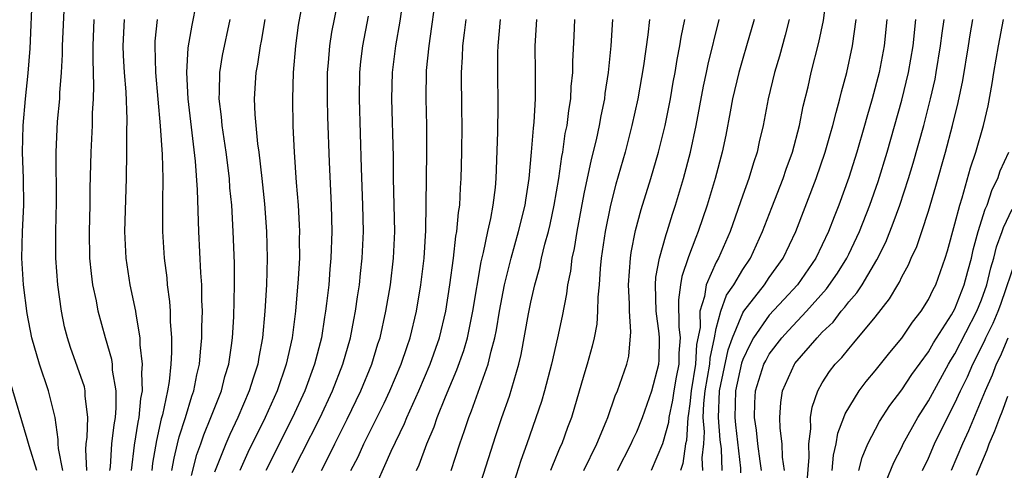
# Model space of a CAD drawing. Units: inches. Extents: x 2571000 to 2574000, y 1496329 to 1497000.
# Drawn here: x 2572482 to 2572557, y 1496801 to 1496835 of the extents above; entities that cross this region are included whole.
import ezdxf

# ---------------------------------------------------------------- set-up
doc = ezdxf.new("R2010")
doc.units = ezdxf.units.IN
doc.header["$MEASUREMENT"] = 0
doc.layers.add('LD25711494_2ft', color=196, linetype='Continuous')

msp = doc.modelspace()

# ---------------------------------------------------------------- linework, layer by layer
at = {"layer": 'LD25711494_2ft'}
for points, elevation in [([(2572485.677, 1496801), (2572485.349, 1496802.651), (2572485.326, 1496803), (2572485.337, 1496803.337), (2572485.092, 1496805), (2572484.608, 1496807), (2572483.919, 1496809), (2572483.354, 1496811), (2572483, 1496812.82), (2572482.714, 1496815), (2572482.599, 1496817), (2572482.645, 1496819), (2572482.732, 1496821), (2572482.72, 1496823), (2572482.648, 1496825), (2572482.677, 1496827), (2572482.857, 1496829), (2572483.069, 1496830.931), (2572483.209, 1496832.791), (2572483.401, 1496837)], 9864), ([(2572506.55, 1496837), (2572505.964, 1496834.036), (2572505.804, 1496833), (2572505.71, 1496831.71), (2572505.643, 1496831), (2572505.631, 1496829), (2572505.658, 1496827.658), (2572505.771, 1496824.229), (2572505.921, 1496821), (2572505.974, 1496819), (2572505.913, 1496817), (2572505.832, 1496816.168), (2572505.748, 1496815), (2572505.593, 1496813.593), (2572505.515, 1496813), (2572505.434, 1496812.567), (2572505.194, 1496811), (2572504.687, 1496809), (2572503.946, 1496807), (2572503.023, 1496805), (2572501.014, 1496800.986)], 9882), ([(2572505.196, 1496801), (2572505.815, 1496802.185), (2572506.208, 1496803), (2572507.143, 1496804.857), (2572508.178, 1496807), (2572508.994, 1496809), (2572509.465, 1496810.535), (2572509.622, 1496811), (2572510.068, 1496813), (2572510.403, 1496815), (2572510.638, 1496817), (2572510.727, 1496819), (2572510.642, 1496823), (2572510.628, 1496824.628), (2572510.519, 1496829), (2572510.57, 1496831), (2572510.818, 1496833), (2572511.145, 1496834.855), (2572511.452, 1496837)], 9886), ([(2572507.42, 1496801), (2572507.964, 1496802.036), (2572508.407, 1496803), (2572509.928, 1496806.072), (2572510.361, 1496807), (2572511.216, 1496809), (2572511.657, 1496810.343), (2572511.899, 1496811), (2572512.379, 1496813), (2572512.708, 1496815), (2572512.941, 1496817), (2572513.081, 1496819.081), (2572513.161, 1496825), (2572513.151, 1496827), (2572513.096, 1496829), (2572513.134, 1496831.134), (2572513.322, 1496833), (2572513.541, 1496834.459), (2572513.889, 1496837)], 9888), ([(2572533.989, 1496801), (2572533.943, 1496801.943), (2572534.048, 1496803), (2572534.099, 1496803.902), (2572534.015, 1496805), (2572534.053, 1496806.053), (2572534.152, 1496807), (2572534.498, 1496809), (2572534.528, 1496809.472), (2572534.868, 1496811), (2572535, 1496811.693), (2572535.346, 1496813), (2572535.779, 1496814.221), (2572536.326, 1496815), (2572537, 1496816.139), (2572537.577, 1496817), (2572538.492, 1496819), (2572539.184, 1496820.816), (2572540.045, 1496823), (2572540.28, 1496823.72), (2572540.743, 1496825), (2572541.267, 1496827), (2572541.554, 1496828.446), (2572541.921, 1496829.921), (2572542.166, 1496831), (2572542.743, 1496833.257), (2572543.083, 1496834.917), (2572543.318, 1496836.683)], 9910), ([(2572487.504, 1496801), (2572487.419, 1496802.581), (2572487.453, 1496803), (2572487.522, 1496803.522), (2572487.57, 1496805), (2572487.378, 1496806.622), (2572487.373, 1496807), (2572487.309, 1496807.308), (2572486.265, 1496810.264), (2572486.025, 1496811), (2572485.82, 1496811.82), (2572485.578, 1496813), (2572485.296, 1496815), (2572485.151, 1496817), (2572485.157, 1496819), (2572485.217, 1496821.217), (2572485.184, 1496825), (2572485.292, 1496827.292), (2572485.448, 1496829), (2572485.46, 1496829.461), (2572485.58, 1496831), (2572485.653, 1496832.347), (2572485.665, 1496833), (2572485.804, 1496836.195)], 9866), ([(2572493.92, 1496801), (2572494.074, 1496801.926), (2572494.345, 1496803), (2572494.461, 1496803.539), (2572494.929, 1496805), (2572495.408, 1496806.592), (2572495.568, 1496807), (2572495.793, 1496808.207), (2572496, 1496809), (2572496.061, 1496809.94), (2572496.182, 1496811), (2572496.177, 1496811.823), (2572496.218, 1496813), (2572496.175, 1496813.825), (2572496.17, 1496815), (2572496.101, 1496815.899), (2572495.948, 1496819), (2572495.855, 1496822.145), (2572495.7, 1496824.3), (2572495.137, 1496829), (2572495.039, 1496831), (2572495.152, 1496832.848), (2572495.443, 1496834.557), (2572495.778, 1496836.222)], 9874), ([(2572503.643, 1496835.643), (2572503.448, 1496834.552), (2572503.237, 1496833), (2572503.064, 1496831), (2572503.012, 1496829), (2572503.044, 1496826.956), (2572503.135, 1496825), (2572503.291, 1496822.709), (2572503.435, 1496821), (2572503.525, 1496819.525), (2572503.543, 1496819), (2572503.53, 1496818.469), (2572503.535, 1496817), (2572503.453, 1496815.453), (2572503.247, 1496813), (2572502.99, 1496811), (2572502.547, 1496809), (2572501.852, 1496807), (2572500.956, 1496805), (2572499.651, 1496802.349), (2572499.037, 1496801)], 9880), ([(2572489.235, 1496801), (2572489.27, 1496801.27), (2572489.39, 1496803), (2572489.557, 1496804.444), (2572489.653, 1496805), (2572489.72, 1496805.72), (2572489.705, 1496807), (2572489.437, 1496808.563), (2572489.419, 1496809), (2572489.37, 1496809.37), (2572488.901, 1496811), (2572488.359, 1496813), (2572488.217, 1496813.783), (2572487.95, 1496815), (2572487.838, 1496815.838), (2572487.729, 1496817), (2572487.701, 1496819), (2572487.746, 1496821), (2572487.755, 1496822.245), (2572487.819, 1496825), (2572487.921, 1496827), (2572487.934, 1496827.934), (2572487.995, 1496829), (2572488.022, 1496829.978), (2572487.961, 1496831.962), (2572487.979, 1496833), (2572488.053, 1496835)], 9868), ([(2572490.865, 1496801), (2572491.101, 1496802.9), (2572491.366, 1496804.634), (2572491.447, 1496805), (2572491.569, 1496806.43), (2572491.685, 1496807), (2572491.641, 1496808.359), (2572491.704, 1496809), (2572491.527, 1496810.473), (2572491.521, 1496811), (2572491.208, 1496812.792), (2572491.19, 1496813), (2572490.764, 1496815), (2572490.452, 1496817), (2572490.368, 1496819), (2572490.48, 1496823), (2572490.517, 1496825), (2572490.508, 1496826.508), (2572490.535, 1496827.465), (2572490.453, 1496829.547), (2572490.338, 1496831), (2572490.267, 1496832.267), (2572490.247, 1496833), (2572490.334, 1496835)], 9870), ([(2572492.794, 1496835), (2572492.633, 1496833.366), (2572492.615, 1496833), (2572492.678, 1496831), (2572493.035, 1496826.965), (2572493.178, 1496824.821), (2572493.227, 1496823), (2572493.204, 1496821.204), (2572493.214, 1496820.786), (2572493.203, 1496819), (2572493.324, 1496817), (2572493.521, 1496815.521), (2572493.563, 1496815), (2572493.736, 1496813.736), (2572493.776, 1496813), (2572493.781, 1496812.218), (2572493.877, 1496811), (2572493.889, 1496809.889), (2572493.834, 1496809), (2572493.706, 1496807.706), (2572493.582, 1496807), (2572493.203, 1496805.203), (2572493.111, 1496804.889), (2572492.75, 1496803.25), (2572492.459, 1496801.541), (2572492.395, 1496801)], 9872), ([(2572495.386, 1496800.614), (2572495.799, 1496802.201), (2572496.089, 1496803), (2572496.312, 1496803.688), (2572496.864, 1496805), (2572497.651, 1496807), (2572497.921, 1496808.079), (2572498.202, 1496809), (2572498.415, 1496810.415), (2572498.481, 1496811), (2572498.582, 1496812.582), (2572498.641, 1496815), (2572498.633, 1496816.633), (2572498.539, 1496819), (2572498.425, 1496821), (2572498.298, 1496822.298), (2572498.252, 1496823), (2572498, 1496825), (2572497.705, 1496827), (2572497.65, 1496827.65), (2572497.48, 1496829), (2572497.508, 1496829.508), (2572497.525, 1496831), (2572497.732, 1496832.268), (2572498.303, 1496835)], 9876), ([(2572500.918, 1496835), (2572500.653, 1496833.347), (2572500.581, 1496833), (2572500.375, 1496831.625), (2572500.245, 1496831), (2572500.123, 1496829), (2572500.171, 1496827.829), (2572500.248, 1496827), (2572500.382, 1496825.618), (2572500.473, 1496825), (2572500.71, 1496823), (2572500.912, 1496821.089), (2572501.062, 1496819), (2572501.105, 1496817), (2572501.052, 1496815), (2572500.939, 1496813), (2572500.753, 1496811), (2572500.467, 1496809.533), (2572500.387, 1496809), (2572500.036, 1496807.964), (2572499.755, 1496807), (2572498.893, 1496805), (2572498.281, 1496803.719), (2572497.976, 1496803), (2572497.129, 1496800.87)], 9878), ([(2572503, 1496800.853), (2572503.73, 1496802.27), (2572505.099, 1496805), (2572506.045, 1496807), (2572506.823, 1496809), (2572507.387, 1496811), (2572507.638, 1496812.362), (2572507.774, 1496813), (2572507.919, 1496814.081), (2572508.066, 1496815), (2572508.147, 1496815.853), (2572508.28, 1496817), (2572508.363, 1496819), (2572508.323, 1496821), (2572508.225, 1496823.776), (2572508.068, 1496829), (2572508.098, 1496831), (2572508.176, 1496831.824), (2572508.32, 1496833), (2572508.755, 1496835.245)], 9884), ([(2572508.92, 1496799), (2572510.466, 1496802.466), (2572511.468, 1496804.532), (2572511.649, 1496805), (2572512.551, 1496807), (2572513.414, 1496809), (2572514.116, 1496811), (2572514.586, 1496813), (2572514.898, 1496815), (2572515.163, 1496817), (2572515.352, 1496818.648), (2572515.424, 1496819), (2572515.545, 1496820.455), (2572515.642, 1496821), (2572515.696, 1496822.304), (2572515.755, 1496823), (2572515.802, 1496825), (2572515.812, 1496827), (2572515.787, 1496828.213), (2572515.774, 1496831), (2572515.853, 1496832.147), (2572515.879, 1496833), (2572516.005, 1496833.995), (2572516.111, 1496835)], 9890), ([(2572512.377, 1496801), (2572512.578, 1496801.422), (2572513.162, 1496803), (2572513.709, 1496804.291), (2572513.94, 1496805), (2572514.553, 1496806.552), (2572515.424, 1496808.576), (2572515.948, 1496810.052), (2572516.213, 1496811), (2572516.634, 1496813), (2572517.264, 1496816.736), (2572517.439, 1496817.439), (2572517.758, 1496819), (2572517.992, 1496819.991), (2572518.169, 1496821), (2572518.335, 1496822.335), (2572518.391, 1496823), (2572518.51, 1496826.509), (2572518.537, 1496828.537), (2572518.511, 1496831), (2572518.512, 1496832.512), (2572518.527, 1496833), (2572518.712, 1496835)], 9892), ([(2572515, 1496800.992), (2572515.647, 1496803), (2572515.998, 1496804.002), (2572516.315, 1496805), (2572516.515, 1496805.485), (2572517.778, 1496809), (2572517.996, 1496809.996), (2572518.28, 1496811), (2572518.405, 1496811.595), (2572518.646, 1496813), (2572519.026, 1496815), (2572519.515, 1496817), (2572520.078, 1496819), (2572520.583, 1496821), (2572520.627, 1496821.373), (2572520.887, 1496823), (2572521.06, 1496825), (2572521.193, 1496826.807), (2572521.252, 1496827.252), (2572521.345, 1496829), (2572521.362, 1496829.362), (2572521.357, 1496831), (2572521.329, 1496833), (2572521.459, 1496835)], 9894), ([(2572516.881, 1496799), (2572518.356, 1496803.644), (2572518.809, 1496805), (2572519.389, 1496806.611), (2572520.093, 1496809), (2572520.262, 1496809.738), (2572520.818, 1496812.818), (2572521, 1496813.695), (2572521.304, 1496815), (2572521.673, 1496816.327), (2572521.811, 1496817), (2572522.067, 1496818.067), (2572522.328, 1496819), (2572522.461, 1496819.539), (2572522.773, 1496821), (2572523.104, 1496823), (2572523.335, 1496824.665), (2572523.407, 1496825), (2572523.603, 1496826.397), (2572523.735, 1496827), (2572523.86, 1496828.14), (2572524.014, 1496829), (2572524.055, 1496829.945), (2572524.175, 1496831), (2572524.176, 1496831.824), (2572524.272, 1496833.728), (2572524.318, 1496835)], 9896), ([(2572527.175, 1496835), (2572527.048, 1496833), (2572526.845, 1496831), (2572526.591, 1496829.409), (2572526.549, 1496829), (2572526.28, 1496827.72), (2572526.159, 1496827), (2572525.922, 1496825.922), (2572525.552, 1496824.448), (2572525, 1496821.838), (2572524.463, 1496819), (2572524.268, 1496817.732), (2572524.1, 1496817), (2572523.987, 1496816.013), (2572523.77, 1496815), (2572523.696, 1496814.304), (2572523.366, 1496812.634), (2572523.015, 1496811), (2572522.558, 1496809), (2572522.028, 1496807), (2572521.798, 1496806.202), (2572520.701, 1496803), (2572520.251, 1496801.749), (2572519.538, 1496799.537)], 9898), ([(2572529.962, 1496835), (2572529.836, 1496833.836), (2572529.499, 1496831.499), (2572529.066, 1496829), (2572528.632, 1496827), (2572528.112, 1496825), (2572527.423, 1496822.577), (2572527.005, 1496820.995), (2572526.599, 1496819), (2572526.309, 1496817), (2572526.223, 1496816.223), (2572526.15, 1496815), (2572526.055, 1496814.055), (2572526.042, 1496813), (2572525.974, 1496812.026), (2572525.785, 1496811), (2572525.641, 1496810.359), (2572525.255, 1496809), (2572525, 1496808.192), (2572524.063, 1496805), (2572523.77, 1496804.23), (2572523.335, 1496803), (2572523.223, 1496802.777), (2572522.626, 1496801.374), (2572522.498, 1496801)], 9900), ([(2572524.994, 1496801.006), (2572525.976, 1496803), (2572526.686, 1496804.686), (2572526.808, 1496805), (2572527.372, 1496806.628), (2572527.546, 1496807), (2572528.236, 1496809), (2572528.385, 1496809.615), (2572528.553, 1496811.447), (2572528.44, 1496813), (2572528.447, 1496813.553), (2572528.377, 1496815), (2572528.519, 1496817), (2572528.579, 1496817.421), (2572528.913, 1496819.087), (2572529.337, 1496820.663), (2572530.056, 1496823), (2572530.634, 1496825), (2572531.133, 1496827), (2572531.534, 1496829), (2572531.746, 1496830.254), (2572531.889, 1496831), (2572532.038, 1496831.962), (2572532.247, 1496833), (2572532.343, 1496833.657), (2572532.618, 1496835)], 9902), ([(2572527.54, 1496801), (2572528.563, 1496803), (2572528.691, 1496803.309), (2572529, 1496803.923), (2572529.433, 1496805), (2572530.121, 1496807), (2572530.664, 1496809), (2572530.689, 1496809.311), (2572530.706, 1496811), (2572530.685, 1496811.315), (2572530.451, 1496813), (2572530.398, 1496815), (2572530.436, 1496815.564), (2572530.712, 1496817), (2572531.209, 1496818.791), (2572531.29, 1496819), (2572531.689, 1496820.311), (2572531.919, 1496821), (2572532.519, 1496823), (2572533.047, 1496825), (2572533.477, 1496827), (2572534.03, 1496829.97), (2572534.257, 1496831), (2572534.375, 1496831.625), (2572535.215, 1496835)], 9904), ([(2572537.854, 1496835), (2572537.287, 1496833), (2572537, 1496832.061), (2572536.698, 1496831), (2572536.223, 1496829), (2572536.033, 1496828.033), (2572535.718, 1496826.282), (2572535.452, 1496825), (2572534.911, 1496823), (2572534.302, 1496821), (2572533.641, 1496819), (2572533.452, 1496818.548), (2572532.906, 1496817.094), (2572532.393, 1496815.607), (2572532.294, 1496815), (2572532.144, 1496813.855), (2572532.183, 1496811.817), (2572532.271, 1496811), (2572532.17, 1496809.83), (2572532.164, 1496809), (2572531.969, 1496808.031), (2572531.797, 1496807), (2572531.704, 1496806.296), (2572531.407, 1496805), (2572531.383, 1496804.617), (2572531, 1496803.19), (2572530.931, 1496803), (2572530.092, 1496801)], 9906), ([(2572540.504, 1496835), (2572540.201, 1496833.799), (2572539.766, 1496832.234), (2572539.387, 1496831), (2572538.9, 1496829), (2572538.532, 1496827), (2572538.244, 1496825.756), (2572538.092, 1496825), (2572537.809, 1496824.191), (2572537.459, 1496823), (2572537, 1496821.747), (2572536.036, 1496819), (2572535.169, 1496817), (2572535, 1496816.691), (2572534.234, 1496815), (2572534.111, 1496814.111), (2572533.753, 1496813), (2572533.777, 1496811.777), (2572533.515, 1496810.485), (2572533.421, 1496809), (2572533.101, 1496807), (2572533, 1496806.026), (2572532.881, 1496805.119), (2572532.853, 1496805), (2572532.745, 1496803.255), (2572532.676, 1496803), (2572532.479, 1496801.521), (2572532.304, 1496801)], 9908), ([(2572535.452, 1496801), (2572535.38, 1496802.62), (2572535.299, 1496803.299), (2572535.158, 1496805), (2572535.233, 1496807), (2572535.897, 1496810.103), (2572536.223, 1496811), (2572537, 1496812.876), (2572537.08, 1496813), (2572538.629, 1496815), (2572539, 1496815.545), (2572540.04, 1496817), (2572540.988, 1496819), (2572542.547, 1496823), (2572543.226, 1496825), (2572543.614, 1496826.386), (2572543.802, 1496827), (2572544.032, 1496827.968), (2572544.333, 1496829), (2572544.457, 1496829.543), (2572544.849, 1496831), (2572545.278, 1496833), (2572545.556, 1496835)], 9912), ([(2572547.879, 1496835), (2572547.66, 1496833), (2572547.281, 1496831), (2572546.767, 1496829), (2572546.363, 1496827.637), (2572546.193, 1496827), (2572545.603, 1496825), (2572545, 1496823.085), (2572544.248, 1496821), (2572543.888, 1496820.112), (2572543.464, 1496819), (2572542.498, 1496817), (2572541.116, 1496815), (2572540.106, 1496813.894), (2572539, 1496812.715), (2572537.816, 1496811), (2572537.521, 1496810.479), (2572537, 1496809.373), (2572536.901, 1496809.099), (2572536.444, 1496807), (2572536.39, 1496805), (2572536.437, 1496804.437), (2572536.827, 1496801.174), (2572536.824, 1496800.824)], 9914), ([(2572538.413, 1496801), (2572538.31, 1496801.69), (2572538.144, 1496803), (2572538.032, 1496804.031), (2572537.873, 1496805), (2572537.907, 1496806.093), (2572537.956, 1496807), (2572538.597, 1496809), (2572538.726, 1496809.274), (2572539, 1496809.758), (2572539.932, 1496811), (2572540.442, 1496811.558), (2572541.815, 1496813), (2572543.317, 1496814.683), (2572544.136, 1496815.864), (2572544.857, 1496817), (2572545, 1496817.292), (2572545.809, 1496819), (2572546.593, 1496821), (2572547.21, 1496822.79), (2572547.881, 1496825), (2572549, 1496828.917), (2572549.499, 1496831), (2572549.845, 1496833), (2572550.068, 1496835)], 9916), ([(2572540.137, 1496801), (2572539.999, 1496802.001), (2572539.967, 1496803), (2572539.807, 1496804.193), (2572539.789, 1496805), (2572539.868, 1496806.132), (2572539.989, 1496807), (2572540.891, 1496809), (2572540.937, 1496809.063), (2572542.6, 1496811), (2572543, 1496811.421), (2572543.811, 1496812.189), (2572544.432, 1496813), (2572544.704, 1496813.296), (2572545, 1496813.7), (2572545.616, 1496814.384), (2572545.999, 1496815), (2572547.116, 1496816.884), (2572547.782, 1496818.218), (2572548.358, 1496819.642), (2572548.853, 1496821), (2572549.499, 1496823), (2572549.846, 1496824.154), (2572550.649, 1496827), (2572551.17, 1496829), (2572551.505, 1496830.495), (2572551.601, 1496831), (2572551.925, 1496833), (2572552.037, 1496833.963), (2572552.186, 1496835)], 9918), ([(2572541.853, 1496800.147), (2572542.005, 1496802.005), (2572541.973, 1496803), (2572542.141, 1496804.141), (2572542.119, 1496805), (2572542.227, 1496805.773), (2572542.653, 1496807), (2572543, 1496807.6), (2572543.545, 1496808.455), (2572543.97, 1496809), (2572544.479, 1496809.521), (2572545, 1496810.173), (2572545.39, 1496810.61), (2572547, 1496812.545), (2572548.076, 1496813.924), (2572548.694, 1496815), (2572548.815, 1496815.185), (2572549, 1496815.591), (2572549.504, 1496816.496), (2572549.713, 1496817), (2572550.131, 1496817.869), (2572550.503, 1496819), (2572551, 1496820.533), (2572551.562, 1496822.438), (2572552.29, 1496825), (2572552.833, 1496827), (2572553.262, 1496828.738), (2572553.604, 1496830.397), (2572554.031, 1496833), (2572554.155, 1496833.845), (2572554.36, 1496835)], 9920), ([(2572543.731, 1496801), (2572543.844, 1496802.156), (2572544.047, 1496803), (2572544.176, 1496803.824), (2572544.633, 1496805), (2572544.721, 1496805.279), (2572545.782, 1496807), (2572546.303, 1496807.697), (2572547, 1496808.508), (2572548.104, 1496809.896), (2572549, 1496810.965), (2572549.81, 1496812.19), (2572550.451, 1496813), (2572551, 1496813.888), (2572551.358, 1496814.642), (2572551.555, 1496815), (2572552.267, 1496817), (2572552.445, 1496817.555), (2572553, 1496819.589), (2572553.367, 1496821), (2572553.554, 1496821.553), (2572554.193, 1496823.807), (2572554.589, 1496825), (2572555.158, 1496827), (2572555.51, 1496828.49), (2572555.829, 1496830.171), (2572555.948, 1496831), (2572556.29, 1496833), (2572556.68, 1496835)], 9922), ([(2572545.76, 1496801), (2572546.012, 1496801.988), (2572546.433, 1496803), (2572547.305, 1496804.695), (2572548.1, 1496805.9), (2572549, 1496807.077), (2572549.764, 1496808.236), (2572551, 1496809.949), (2572551.383, 1496810.617), (2572552.739, 1496812.739), (2572553, 1496813.195), (2572553.713, 1496815), (2572553.971, 1496816.029), (2572554.249, 1496817), (2572554.379, 1496817.621), (2572554.772, 1496819), (2572555.298, 1496820.702), (2572555.439, 1496821), (2572555.825, 1496822.175), (2572556.241, 1496823), (2572556.428, 1496823.572), (2572557.067, 1496825)], 9924), ([(2572547.813, 1496800.187), (2572548.397, 1496801.603), (2572549, 1496802.759), (2572549.111, 1496803), (2572550.208, 1496805), (2572551, 1496806.238), (2572552.51, 1496809), (2572552.689, 1496809.311), (2572553, 1496809.795), (2572554.655, 1496813), (2572555, 1496813.858), (2572555.413, 1496815), (2572555.728, 1496816.273), (2572555.95, 1496817), (2572556.155, 1496817.845), (2572556.578, 1496819), (2572556.676, 1496819.324), (2572557.315, 1496820.685)], 9926), ([(2572550.554, 1496801), (2572551, 1496801.94), (2572551.46, 1496803), (2572552.439, 1496805), (2572553, 1496806.075), (2572553.423, 1496807), (2572553.945, 1496808.055), (2572554.348, 1496809), (2572555.242, 1496810.758), (2572555.342, 1496811), (2572555.893, 1496812.107), (2572556.262, 1496813), (2572556.46, 1496813.54), (2572557.662, 1496817)], 9928), ([(2572557, 1496810.972), (2572556.421, 1496809.579), (2572556.125, 1496809), (2572555.815, 1496808.185), (2572555.279, 1496807), (2572554.021, 1496803.979), (2572553.569, 1496803), (2572552.721, 1496801)], 9930), ([(2572483.72, 1496801), (2572483.138, 1496802.862), (2572483, 1496803.391), (2572481.701, 1496807.7)], 9862), ([(2572554.644, 1496800.644), (2572555.432, 1496802.568), (2572555.589, 1496803), (2572556.007, 1496803.993), (2572556.389, 1496805), (2572556.57, 1496805.43), (2572557, 1496806.589)], 9932)]:
    msp.add_lwpolyline(points, dxfattribs=dict(at, elevation=elevation))

doc.saveas('drawing.dxf')
